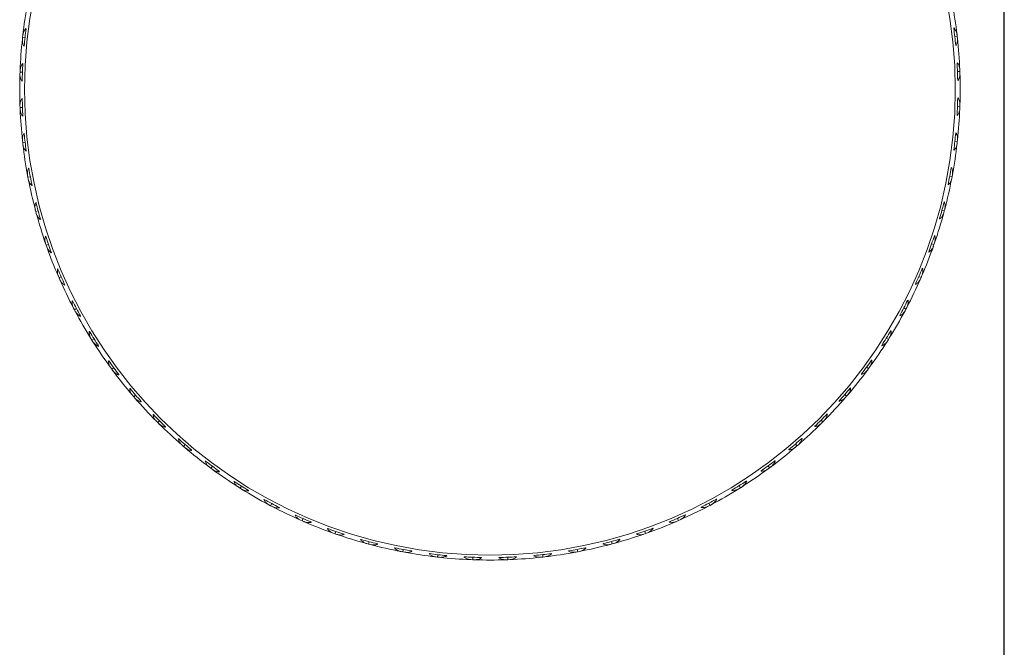
# Model space of a CAD drawing. Units: inches. Extents: x -285 to -5, y -1 to 205.
# Drawn here: x -67 to -63, y 104 to 106 of the extents above; entities that cross this region are included whole.
import ezdxf

# ---------------------------------------------------------------- set-up
doc = ezdxf.new("R2010")
doc.units = ezdxf.units.IN
doc.header["$LTSCALE"] = 4
doc.header["$MEASUREMENT"] = 0
doc.layers.add('FITTING', color=7, linetype='Continuous', lineweight=13)
doc.layers.add('FITTING2', color=7, linetype='Continuous', lineweight=30)

msp = doc.modelspace()

# ---------------------------------------------------------------- linework, layer by layer
at = {"layer": 'FITTING'}
for p, q in [((-63.4772, 106.2479), (-63.4764, 106.2494)), ((-67.2789, 106.2117), (-67.2797, 106.2042)), ((-67.278, 106.2192), (-67.2789, 106.2117)), ((-67.269, 106.2106), (-67.2789, 106.2117)), ((-67.278, 106.2197), (-67.278, 106.2192)), ((-67.2656, 106.2465), (-67.2648, 106.245)), ((-63.473, 106.2134), (-63.463, 106.2146)), ((-63.4639, 106.222), (-63.464, 106.2225)), ((-63.463, 106.2146), (-63.4639, 106.222)), ((-63.4622, 106.2071), (-63.463, 106.2146)), ((-67.2797, 106.2042), (-67.2798, 106.2038)), ((-67.2725, 106.1761), (-67.2736, 106.1748)), ((-63.4682, 106.1777), (-63.4694, 106.179)), ((-63.4622, 106.2066), (-63.4622, 106.2071)), ((-67.2789, 106.1043), (-67.2779, 106.1028)), ((-63.4638, 106.1057), (-63.4629, 106.1071)), ((-67.2895, 106.0685), (-67.2898, 106.061)), ((-67.2898, 106.061), (-67.2898, 106.0605)), ((-67.2892, 106.076), (-67.2895, 106.0685)), ((-67.2795, 106.0682), (-67.2895, 106.0685)), ((-67.2892, 106.0765), (-67.2892, 106.076)), ((-63.4622, 106.071), (-63.4522, 106.0714)), ((-63.4525, 106.0789), (-63.4525, 106.0794)), ((-63.4522, 106.0714), (-63.4525, 106.0789)), ((-63.4519, 106.0639), (-63.4522, 106.0714)), ((-63.4519, 106.0634), (-63.4519, 106.0639)), ((-67.2805, 106.0335), (-67.2815, 106.0321)), ((-63.4602, 106.035), (-63.4612, 106.0364)), ((-67.2897, 105.9325), (-67.2897, 105.9329)), ((-67.2894, 105.9249), (-67.2897, 105.9325)), ((-67.2804, 105.96), (-67.2815, 105.9614)), ((-63.4621, 105.9282), (-63.4521, 105.9278)), ((-63.4601, 105.9642), (-63.4611, 105.9629)), ((-63.4521, 105.9278), (-63.4524, 105.9203)), ((-63.4518, 105.9353), (-63.4521, 105.9278)), ((-63.4518, 105.9358), (-63.4518, 105.9353)), ((-67.2794, 105.9253), (-67.2894, 105.9249)), ((-67.2891, 105.9174), (-67.2894, 105.9249)), ((-67.2891, 105.9169), (-67.2891, 105.9174)), ((-67.2787, 105.8892), (-67.2778, 105.8907)), ((-63.4637, 105.8935), (-63.4627, 105.8921)), ((-63.4524, 105.9203), (-63.4524, 105.9198)), ((-67.2722, 105.8174), (-67.2734, 105.8187)), ((-63.468, 105.8215), (-63.4691, 105.8202)), ((-67.2794, 105.7892), (-67.2795, 105.7897)), ((-67.2786, 105.7818), (-67.2794, 105.7892)), ((-67.2686, 105.7829), (-67.2786, 105.7818)), ((-67.2777, 105.7743), (-67.2786, 105.7818)), ((-67.2777, 105.7738), (-67.2777, 105.7743)), ((-63.4727, 105.7857), (-63.4627, 105.7846)), ((-63.4627, 105.7846), (-63.4636, 105.7772)), ((-63.4636, 105.7772), (-63.4636, 105.7767)), ((-63.4619, 105.7921), (-63.4627, 105.7846)), ((-63.4619, 105.7926), (-63.4619, 105.7921)), ((-67.2652, 105.747), (-67.2644, 105.7485)), ((-63.4768, 105.7513), (-63.476, 105.7498)), ((-67.2585, 105.6472), (-67.2585, 105.6477)), ((-67.2571, 105.6398), (-67.2585, 105.6472)), ((-67.2534, 105.6758), (-67.2546, 105.677)), ((-63.4865, 105.6798), (-63.4877, 105.6786)), ((-63.4826, 105.65), (-63.484, 105.6426)), ((-63.4826, 105.6505), (-63.4826, 105.65)), ((-67.2472, 105.6417), (-67.2571, 105.6398)), ((-67.2557, 105.6324), (-67.2571, 105.6398)), ((-67.2556, 105.632), (-67.2557, 105.6324)), ((-67.2412, 105.6061), (-67.2405, 105.6077)), ((-63.5006, 105.6105), (-63.4999, 105.6089)), ((-63.4938, 105.6445), (-63.484, 105.6426)), ((-63.4854, 105.6353), (-63.4855, 105.6348)), ((-63.484, 105.6426), (-63.4854, 105.6353)), ((-67.2241, 105.536), (-67.2254, 105.5371)), ((-63.5156, 105.5399), (-63.5169, 105.5388)), ((-67.227, 105.5071), (-67.2271, 105.5076)), ((-67.225, 105.4999), (-67.227, 105.5071)), ((-67.2154, 105.5024), (-67.225, 105.4999)), ((-67.2231, 105.4926), (-67.225, 105.4999)), ((-67.2229, 105.4921), (-67.2231, 105.4926)), ((-63.5255, 105.5052), (-63.5159, 105.5026)), ((-63.5178, 105.4954), (-63.5179, 105.4949)), ((-63.5159, 105.5026), (-63.5178, 105.4954)), ((-63.5139, 105.5099), (-63.5159, 105.5026)), ((-63.5138, 105.5104), (-63.5139, 105.5099)), ((-67.2066, 105.4674), (-67.2061, 105.469)), ((-63.5348, 105.4718), (-63.5342, 105.4702)), ((-67.1843, 105.3988), (-67.1857, 105.3998)), ((-67.1851, 105.3698), (-67.1852, 105.3702)), ((-67.1826, 105.3627), (-67.1851, 105.3698)), ((-67.1732, 105.366), (-67.1826, 105.3627)), ((-63.5675, 105.3687), (-63.5581, 105.3654)), ((-63.5581, 105.3654), (-63.5606, 105.3583)), ((-63.5556, 105.3725), (-63.5581, 105.3654)), ((-63.555, 105.4025), (-63.5564, 105.4015)), ((-63.5555, 105.373), (-63.5556, 105.3725)), ((-67.1801, 105.3556), (-67.1826, 105.3627)), ((-67.1799, 105.3551), (-67.1801, 105.3556)), ((-67.1618, 105.3317), (-67.1614, 105.3334)), ((-63.5792, 105.3361), (-63.5788, 105.3344)), ((-63.5606, 105.3583), (-63.5607, 105.3578)), ((-67.1345, 105.265), (-67.1359, 105.2659)), ((-63.6046, 105.2685), (-63.606, 105.2676)), ((-67.133, 105.236), (-67.1332, 105.2364)), ((-67.13, 105.2291), (-67.133, 105.236)), ((-67.1209, 105.2331), (-67.13, 105.2291)), ((-67.127, 105.2222), (-67.13, 105.2291)), ((-67.1268, 105.2217), (-67.127, 105.2222)), ((-63.6337, 105.204), (-63.6334, 105.2023)), ((-63.6196, 105.2357), (-63.6104, 105.2317)), ((-63.6134, 105.2248), (-63.6136, 105.2244)), ((-63.6104, 105.2317), (-63.6134, 105.2248)), ((-63.6074, 105.2386), (-63.6104, 105.2317)), ((-63.6073, 105.239), (-63.6074, 105.2386)), ((-67.107, 105.1997), (-67.1067, 105.2014)), ((-67.0748, 105.1352), (-67.0763, 105.136)), ((-63.664, 105.1386), (-63.6656, 105.1378)), ((-67.0711, 105.1064), (-67.0714, 105.1068)), ((-67.0676, 105.0997), (-67.0711, 105.1064)), ((-67.0588, 105.1044), (-67.0676, 105.0997)), ((-67.0641, 105.0931), (-67.0676, 105.0997)), ((-67.0639, 105.0927), (-67.0641, 105.0931)), ((-63.6815, 105.107), (-63.6726, 105.1023)), ((-63.6762, 105.0956), (-63.6764, 105.0952)), ((-63.6726, 105.1023), (-63.6762, 105.0956)), ((-63.6691, 105.1089), (-63.6726, 105.1023)), ((-63.6689, 105.1094), (-63.6691, 105.1089)), ((-67.0425, 105.0722), (-67.0423, 105.0739)), ((-63.6979, 105.0764), (-63.6977, 105.0747)), ((-67.0055, 105.0103), (-67.0071, 105.011)), ((-63.7331, 105.0134), (-63.7346, 105.0127)), ((-66.9997, 104.9818), (-67, 104.9822)), ((-66.9958, 104.9755), (-66.9997, 104.9818)), ((-66.9873, 104.9808), (-66.9958, 104.9755)), ((-66.9917, 104.9691), (-66.9958, 104.9755)), ((-66.9915, 104.9687), (-66.9917, 104.9691)), ((-63.7528, 104.9832), (-63.7443, 104.9779)), ((-63.7483, 104.9715), (-63.7486, 104.9711)), ((-63.7443, 104.9779), (-63.7483, 104.9715)), ((-63.7404, 104.9843), (-63.7443, 104.9779)), ((-63.7401, 104.9847), (-63.7404, 104.9843)), ((-66.9686, 104.9499), (-66.9686, 104.9516)), ((-63.7715, 104.954), (-63.7714, 104.9523)), ((-66.9271, 104.8909), (-66.9287, 104.8915)), ((-63.8112, 104.8938), (-63.8129, 104.8932)), ((-66.9192, 104.8629), (-66.9195, 104.8633)), ((-66.9148, 104.8569), (-66.9192, 104.8629)), ((-66.9067, 104.8628), (-66.9148, 104.8569)), ((-66.9103, 104.8508), (-66.9148, 104.8569)), ((-66.91, 104.8505), (-66.9103, 104.8508)), ((-63.8332, 104.8651), (-63.8251, 104.8592)), ((-63.8296, 104.8532), (-63.8299, 104.8528)), ((-63.8251, 104.8592), (-63.8296, 104.8532)), ((-63.8207, 104.8653), (-63.8251, 104.8592)), ((-63.8204, 104.8656), (-63.8207, 104.8653)), ((-66.8858, 104.8334), (-66.8859, 104.8351)), ((-63.854, 104.8374), (-63.8541, 104.8357)), ((-66.84, 104.7777), (-66.8417, 104.7781)), ((-63.8981, 104.7803), (-63.8998, 104.7799)), ((-66.8301, 104.7504), (-66.8304, 104.7508)), ((-66.8252, 104.7447), (-66.8301, 104.7504)), ((-66.8176, 104.7512), (-66.8252, 104.7447)), ((-66.8203, 104.739), (-66.8252, 104.7447)), ((-66.8199, 104.7386), (-66.8203, 104.739)), ((-66.7945, 104.7234), (-66.7947, 104.7252)), ((-63.945, 104.7273), (-63.9452, 104.7256)), ((-63.9222, 104.7534), (-63.9146, 104.7469)), ((-63.9195, 104.7412), (-63.9198, 104.7408)), ((-63.9146, 104.7469), (-63.9195, 104.7412)), ((-63.9097, 104.7526), (-63.9146, 104.7469)), ((-63.9094, 104.753), (-63.9097, 104.7526)), ((-66.7447, 104.6713), (-66.7464, 104.6716)), ((-66.7327, 104.6448), (-66.7331, 104.6452)), ((-66.7274, 104.6395), (-66.7327, 104.6448)), ((-66.7204, 104.6466), (-66.7274, 104.6395)), ((-64.0192, 104.6486), (-64.0122, 104.6415)), ((-64.0121, 104.6415), (-64.0175, 104.6362)), ((-64.0068, 104.6469), (-64.0121, 104.6415)), ((-64.0065, 104.6472), (-64.0068, 104.6469)), ((-63.9932, 104.6737), (-63.9949, 104.6734)), ((-66.7221, 104.6342), (-66.7274, 104.6395)), ((-66.7218, 104.6339), (-66.7221, 104.6342)), ((-66.6953, 104.6206), (-66.6956, 104.6223)), ((-64.044, 104.6243), (-64.0443, 104.6226)), ((-64.0175, 104.6362), (-64.0178, 104.6359)), ((-66.6417, 104.5724), (-66.6434, 104.5725)), ((-64.0961, 104.5744), (-64.0978, 104.5743)), ((-66.6278, 104.5468), (-66.6282, 104.5472)), ((-66.6221, 104.5419), (-66.6278, 104.5468)), ((-66.6156, 104.5495), (-66.6221, 104.5419)), ((-66.6164, 104.537), (-66.6221, 104.5419)), ((-66.616, 104.5367), (-66.6164, 104.537)), ((-66.5887, 104.5255), (-66.5891, 104.5272)), ((-64.1503, 104.529), (-64.1508, 104.5273)), ((-64.1239, 104.5514), (-64.1173, 104.5438)), ((-64.123, 104.5389), (-64.1234, 104.5386)), ((-64.1173, 104.5438), (-64.123, 104.5389)), ((-64.1116, 104.5487), (-64.1173, 104.5438)), ((-64.1113, 104.549), (-64.1116, 104.5487)), ((-66.5316, 104.4814), (-66.5333, 104.4814)), ((-64.206, 104.4832), (-64.2078, 104.4831)), ((-66.5158, 104.457), (-66.5162, 104.4573)), ((-66.5098, 104.4525), (-66.5158, 104.457)), ((-66.5039, 104.4605), (-66.5098, 104.4525)), ((-66.5037, 104.448), (-66.5098, 104.4525)), ((-66.5033, 104.4478), (-66.5037, 104.448)), ((-66.4752, 104.4386), (-66.4758, 104.4402)), ((-64.2635, 104.4419), (-64.2641, 104.4402)), ((-64.2356, 104.4497), (-64.236, 104.4495)), ((-64.2295, 104.4542), (-64.2356, 104.4497)), ((-64.2355, 104.4622), (-64.2295, 104.4542)), ((-64.2235, 104.4587), (-64.2295, 104.4542)), ((-64.2231, 104.459), (-64.2235, 104.4587)), ((-64.3225, 104.4004), (-64.3242, 104.4004)), ((-66.415, 104.3989), (-66.4167, 104.3988)), ((-66.3975, 104.3757), (-66.3979, 104.376)), ((-66.3911, 104.3717), (-66.3975, 104.3757)), ((-66.3858, 104.3802), (-66.3911, 104.3717)), ((-66.3847, 104.3677), (-66.3911, 104.3717)), ((-66.3843, 104.3675), (-66.3847, 104.3677)), ((-66.3556, 104.3604), (-66.3562, 104.362)), ((-64.3829, 104.3635), (-64.3836, 104.3619)), ((-64.3545, 104.3692), (-64.3549, 104.369)), ((-64.3481, 104.3732), (-64.3545, 104.3692)), ((-64.3534, 104.3817), (-64.3481, 104.3732)), ((-64.3417, 104.3772), (-64.3481, 104.3732)), ((-64.3413, 104.3775), (-64.3417, 104.3772)), ((-66.2926, 104.3253), (-66.2943, 104.3251)), ((-64.4448, 104.3265), (-64.4466, 104.3267)), ((-66.2733, 104.3035), (-66.2738, 104.3037)), ((-66.2667, 104.3), (-66.2733, 104.3035)), ((-66.262, 104.3088), (-66.2667, 104.3)), ((-66.26, 104.2965), (-66.2667, 104.3)), ((-66.2596, 104.2963), (-66.26, 104.2965)), ((-66.2304, 104.2914), (-66.2312, 104.2929)), ((-64.5079, 104.2942), (-64.5086, 104.2927)), ((-64.479, 104.2978), (-64.4795, 104.2976)), ((-64.4724, 104.3013), (-64.479, 104.2978)), ((-64.4771, 104.3102), (-64.4724, 104.3013)), ((-64.4657, 104.3049), (-64.4724, 104.3013)), ((-64.4653, 104.3051), (-64.4657, 104.3049)), ((-66.165, 104.2611), (-66.1667, 104.2608)), ((-66.1442, 104.2408), (-66.1446, 104.241)), ((-66.1373, 104.2378), (-66.1442, 104.2408)), ((-66.1333, 104.247), (-66.1373, 104.2378)), ((-64.6017, 104.2389), (-64.6086, 104.236)), ((-64.6057, 104.2481), (-64.6017, 104.239)), ((-64.5948, 104.242), (-64.6017, 104.2389)), ((-64.5944, 104.2422), (-64.5948, 104.242)), ((-64.5724, 104.262), (-64.5741, 104.2623)), ((-66.1304, 104.2348), (-66.1373, 104.2378)), ((-66.1299, 104.2346), (-66.1304, 104.2348)), ((-66.1005, 104.2319), (-66.1014, 104.2334)), ((-66.0329, 104.2066), (-66.0346, 104.2061)), ((-64.7043, 104.2071), (-64.706, 104.2076)), ((-64.6376, 104.2345), (-64.6385, 104.233)), ((-64.6086, 104.236), (-64.609, 104.2358)), ((-66.0107, 104.1879), (-66.0111, 104.1881)), ((-66.0036, 104.1854), (-66.0107, 104.1879)), ((-66.0003, 104.1949), (-66.0036, 104.1854)), ((-65.9965, 104.183), (-66.0036, 104.1854)), ((-65.996, 104.1828), (-65.9965, 104.183)), ((-65.9664, 104.1824), (-65.9674, 104.1838)), ((-65.8972, 104.1621), (-65.8988, 104.1616)), ((-64.8401, 104.1623), (-64.8417, 104.1629)), ((-64.7715, 104.1846), (-64.7725, 104.1832)), ((-64.7424, 104.1839), (-64.7429, 104.1838)), ((-64.7353, 104.1864), (-64.7424, 104.1839)), ((-64.7386, 104.1958), (-64.7353, 104.1864)), ((-64.7282, 104.1889), (-64.7353, 104.1864)), ((-64.7278, 104.1891), (-64.7282, 104.1889)), ((-65.8736, 104.1452), (-65.8741, 104.1453)), ((-65.8664, 104.1432), (-65.8736, 104.1452)), ((-65.8638, 104.1529), (-65.8664, 104.1432)), ((-65.8591, 104.1413), (-65.8664, 104.1432)), ((-65.8586, 104.1412), (-65.8591, 104.1413)), ((-65.8291, 104.1429), (-65.8302, 104.1442)), ((-65.7585, 104.1279), (-65.7601, 104.1272)), ((-65.7245, 104.1212), (-65.7263, 104.1114)), ((-65.0143, 104.1217), (-65.0124, 104.1119)), ((-64.9787, 104.1278), (-64.9803, 104.1285)), ((-64.9087, 104.1449), (-64.9098, 104.1436)), ((-64.8797, 104.142), (-64.8802, 104.1419)), ((-64.8725, 104.144), (-64.8797, 104.142)), ((-64.8751, 104.1536), (-64.8725, 104.144)), ((-64.8652, 104.1459), (-64.8725, 104.144)), ((-64.8648, 104.1461), (-64.8652, 104.1459)), ((-65.7337, 104.1128), (-65.7342, 104.1129)), ((-65.7263, 104.1114), (-65.7337, 104.1128)), ((-65.719, 104.11), (-65.7263, 104.1114)), ((-65.7185, 104.1099), (-65.719, 104.11)), ((-65.6891, 104.1139), (-65.6904, 104.1151)), ((-65.6177, 104.1042), (-65.6192, 104.1034)), ((-65.5918, 104.0909), (-65.5923, 104.091)), ((-65.5844, 104.0901), (-65.5918, 104.0909)), ((-65.5832, 104.1), (-65.5844, 104.0901)), ((-65.5769, 104.0893), (-65.5844, 104.0901)), ((-65.5764, 104.0892), (-65.5769, 104.0893)), ((-65.5474, 104.0953), (-65.5487, 104.0965)), ((-65.4754, 104.091), (-65.4769, 104.0901)), ((-65.4487, 104.0798), (-65.4492, 104.0798)), ((-65.4487, 104.0798), (-65.4492, 104.0798)), ((-65.4412, 104.0795), (-65.4487, 104.0798)), ((-65.4412, 104.0795), (-65.4487, 104.0798)), ((-65.4408, 104.0895), (-65.4412, 104.0795)), ((-65.4408, 104.0895), (-65.4412, 104.0795)), ((-65.4337, 104.0792), (-65.4412, 104.0795)), ((-65.4337, 104.0792), (-65.4412, 104.0795)), ((-65.4332, 104.0792), (-65.4337, 104.0792)), ((-65.4332, 104.0792), (-65.4337, 104.0792)), ((-65.4048, 104.0875), (-65.4061, 104.0885)), ((-65.3326, 104.0886), (-65.334, 104.0875)), ((-65.3051, 104.0793), (-65.3056, 104.0793)), ((-65.3051, 104.0793), (-65.3056, 104.0793)), ((-65.2976, 104.0796), (-65.3051, 104.0793)), ((-65.2976, 104.0796), (-65.3051, 104.0793)), ((-65.298, 104.0896), (-65.2976, 104.0796)), ((-65.298, 104.0896), (-65.2976, 104.0796)), ((-65.2901, 104.0799), (-65.2976, 104.0796)), ((-65.2901, 104.0799), (-65.2976, 104.0796)), ((-65.2896, 104.0799), (-65.2901, 104.0799)), ((-65.2896, 104.0799), (-65.2901, 104.0799)), ((-65.2619, 104.0903), (-65.2633, 104.0912)), ((-65.19, 104.0967), (-65.1913, 104.0956)), ((-65.1619, 104.0896), (-65.1624, 104.0895)), ((-65.1544, 104.0904), (-65.1619, 104.0896)), ((-65.1555, 104.1003), (-65.1544, 104.0904)), ((-65.1469, 104.0913), (-65.1544, 104.0904)), ((-65.1465, 104.0913), (-65.1469, 104.0913)), ((-65.1196, 104.1037), (-65.1211, 104.1046)), ((-65.0484, 104.1156), (-65.0496, 104.1143)), ((-65.0198, 104.1105), (-65.0203, 104.1104)), ((-65.0124, 104.1119), (-65.0198, 104.1105)), ((-65.0051, 104.1133), (-65.0124, 104.1119)), ((-65.0046, 104.1134), (-65.0051, 104.1133))]:
    msp.add_line(p, q, dxfattribs=at)
msp.add_circle((-65.3708, 105.9982), 1.9, dxfattribs=at)
for radius, start, end in [(1.92, 169.5529, 173.3901), (1.92, 6.6957, 10.5329), (1.91, 172.574, 174.6547), (1.91, 5.4311, 7.5118), (1.92, 173.8386, 177.6758), (1.92, 2.41, 6.2472), (1.91, 176.8597, 178.9404), (1.91, 1.1454, 3.2261), (1.92, 178.1243, 181.9615), (1.92, 358.1243, 1.9615), (1.91, 181.1454, 183.2261), (1.91, 356.8597, 358.9404), (1.92, 182.41, 186.2472), (1.92, 353.8386, 357.6758), (1.91, 185.4311, 187.5118), (1.91, 352.574, 354.6547), (1.92, 186.6957, 190.5329), (1.92, 349.5529, 353.3901), (1.91, 189.7168, 191.7976), (1.91, 348.2883, 350.369), (1.92, 190.9814, 194.8187), (1.92, 345.2672, 349.1044), (1.91, 194.0025, 196.0833), (1.91, 344.0025, 346.0833), (1.92, 195.2672, 199.1044), (1.92, 340.9814, 344.8187), (1.91, 198.2883, 200.369), (1.91, 339.7168, 341.7976), (1.92, 199.5529, 203.3901), (1.92, 336.6957, 340.5329), (1.91, 202.574, 204.6547), (1.91, 335.4311, 337.5118), (1.92, 203.8386, 207.6758), (1.92, 332.41, 336.2472), (1.91, 206.8597, 208.9404), (1.91, 331.1454, 333.2261), (1.92, 208.1243, 211.9615), (1.92, 328.1243, 331.9615), (1.91, 211.1454, 213.2261), (1.91, 326.8597, 328.9404), (1.92, 212.41, 216.2472), (1.92, 323.8386, 327.6758), (1.91, 215.4311, 217.5118), (1.91, 322.574, 324.6547), (1.92, 216.6957, 220.5329), (1.92, 319.5529, 323.3901), (1.91, 219.7168, 221.7976), (1.91, 318.2883, 320.369), (1.92, 220.9814, 224.8187), (1.92, 315.2672, 319.1044), (1.91, 224.0025, 226.0833), (1.91, 314.0025, 316.0833), (1.92, 225.2672, 229.1044), (1.92, 310.9814, 314.8187), (1.91, 228.2883, 230.369), (1.91, 309.7168, 311.7976), (1.92, 229.5529, 233.3901), (1.92, 306.6957, 310.5329), (1.91, 232.574, 234.6547), (1.91, 305.4311, 307.5118), (1.92, 233.8386, 237.6758), (1.92, 302.41, 306.2472), (1.91, 301.1454, 303.2261), (1.91, 236.8597, 238.9404), (1.92, 238.1243, 241.9615), (1.92, 298.1243, 301.9615), (1.91, 241.1454, 243.2261), (1.91, 296.8597, 298.9404), (1.92, 242.41, 246.2472), (1.92, 293.8386, 297.6758), (1.91, 245.4311, 247.5118), (1.91, 292.574, 294.6547), (1.92, 246.6957, 250.5329), (1.91, 249.7168, 251.7976), (1.91, 288.2883, 290.369), (1.92, 289.5529, 293.3901), (1.92, 250.9814, 254.8187), (1.91, 254.0025, 256.0833), (1.91, 284.0025, 286.0833), (1.92, 285.2672, 289.1044), (1.92, 255.2672, 259.1044), (1.91, 258.2883, 260.369), (1.91, 279.7168, 281.7976), (1.92, 280.9814, 284.8187), (1.92, 259.5529, 263.3901), (1.91, 262.574, 264.6547), (1.92, 263.8386, 267.6758), (1.92, 263.8386, 267.6758), (1.91, 266.8597, 268.9404), (1.92, 268.1243, 271.9615), (1.92, 268.1243, 271.9615), (1.91, 271.1454, 273.2261), (1.92, 272.41, 276.2472), (1.92, 272.41, 276.2472), (1.91, 275.4311, 277.5118), (1.92, 276.6957, 280.5329)]:
    msp.add_arc((-65.3708, 105.9982), radius, start, end, dxfattribs=at)
for points, knots in [([(-63.4764, 106.2494), (-63.4751, 106.2479), (-63.4711, 106.2431), (-63.4674, 106.236), (-63.4649, 106.2285), (-63.4643, 106.2245), (-63.464, 106.2225)], [0, 0, 0, 0, 0.190429, 0.588207, 0.793301, 1, 1, 1, 1]), ([(-67.278, 106.2197), (-67.277, 106.2244), (-67.2756, 106.2314), (-67.2712, 106.2393), (-67.2682, 106.2436), (-67.2663, 106.2457), (-67.2656, 106.2465)], [0, 0, 0, 0, 0.49034, 0.734561, 0.893709, 1, 1, 1, 1]), ([(-67.2736, 106.1748), (-67.2746, 106.1766), (-67.2774, 106.1821), (-67.2794, 106.1898), (-67.2801, 106.1978), (-67.2799, 106.2018), (-67.2798, 106.2038)], [0, 0, 0, 0, 0.190429, 0.588207, 0.793301, 1, 1, 1, 1]), ([(-63.4622, 106.2066), (-63.4621, 106.2018), (-63.4619, 106.1946), (-63.4644, 106.186), (-63.4664, 106.1811), (-63.4677, 106.1786), (-63.4682, 106.1777)], [0, 0, 0, 0, 0.49034, 0.734561, 0.893709, 1, 1, 1, 1]), ([(-67.2892, 106.0765), (-67.2886, 106.0813), (-67.2877, 106.0884), (-67.2839, 106.0966), (-67.2812, 106.1011), (-67.2795, 106.1034), (-67.2789, 106.1043)], [0, 0, 0, 0, 0.49034, 0.734561, 0.893709, 1, 1, 1, 1]), ([(-63.4629, 106.1071), (-63.4617, 106.1055), (-63.4581, 106.1005), (-63.455, 106.0931), (-63.4531, 106.0854), (-63.4527, 106.0814), (-63.4525, 106.0794)], [0, 0, 0, 0, 0.1904292, 0.5882069, 0.7933012, 1, 1, 1, 1]), ([(-67.2815, 106.0321), (-67.2826, 106.0338), (-67.2858, 106.0391), (-67.2884, 106.0467), (-67.2897, 106.0545), (-67.2898, 106.0585), (-67.2898, 106.0605)], [0, 0, 0, 0, 0.190429, 0.588207, 0.793301, 1, 1, 1, 1]), ([(-63.4519, 106.0634), (-63.4522, 106.0586), (-63.4526, 106.0514), (-63.4557, 106.043), (-63.458, 106.0383), (-63.4595, 106.0359), (-63.4602, 106.035)], [0, 0, 0, 0, 0.4903401, 0.7345605, 0.8937088, 1, 1, 1, 1]), ([(-67.2815, 105.9614), (-67.2825, 105.9597), (-67.2858, 105.9544), (-67.2883, 105.9468), (-67.2896, 105.939), (-67.2897, 105.935), (-67.2897, 105.9329)], [0, 0, 0, 0, 0.190429, 0.588207, 0.793301, 1, 1, 1, 1]), ([(-63.4518, 105.9358), (-63.4521, 105.9406), (-63.4525, 105.9478), (-63.4556, 105.9562), (-63.458, 105.9609), (-63.4595, 105.9633), (-63.4601, 105.9642)], [0, 0, 0, 0, 0.4903401, 0.7345605, 0.8937088, 1, 1, 1, 1]), ([(-67.2891, 105.9169), (-67.2885, 105.9122), (-67.2875, 105.9051), (-67.2838, 105.8969), (-67.2811, 105.8924), (-67.2794, 105.8901), (-67.2787, 105.8892)], [0, 0, 0, 0, 0.49034, 0.734561, 0.893709, 1, 1, 1, 1]), ([(-63.4627, 105.8921), (-63.4616, 105.8937), (-63.4579, 105.8987), (-63.4548, 105.9061), (-63.4529, 105.9138), (-63.4526, 105.9178), (-63.4524, 105.9198)], [0, 0, 0, 0, 0.190429, 0.588207, 0.793301, 1, 1, 1, 1]), ([(-67.2734, 105.8187), (-67.2743, 105.8169), (-67.2771, 105.8114), (-67.2791, 105.8037), (-67.2798, 105.7957), (-67.2796, 105.7917), (-67.2795, 105.7897)], [0, 0, 0, 0, 0.190429, 0.588207, 0.793301, 1, 1, 1, 1]), ([(-63.4619, 105.7926), (-63.4618, 105.7974), (-63.4616, 105.8046), (-63.4641, 105.8132), (-63.4661, 105.8181), (-63.4674, 105.8206), (-63.468, 105.8215)], [0, 0, 0, 0, 0.49034, 0.734561, 0.893709, 1, 1, 1, 1]), ([(-67.2777, 105.7738), (-67.2767, 105.7691), (-67.2752, 105.7621), (-67.2708, 105.7542), (-67.2678, 105.7499), (-67.266, 105.7478), (-67.2652, 105.747)], [0, 0, 0, 0, 0.4903401, 0.7345605, 0.8937088, 1, 1, 1, 1]), ([(-63.476, 105.7498), (-63.4747, 105.7513), (-63.4707, 105.756), (-63.4671, 105.7632), (-63.4646, 105.7707), (-63.464, 105.7747), (-63.4636, 105.7767)], [0, 0, 0, 0, 0.1904292, 0.5882069, 0.7933012, 1, 1, 1, 1]), ([(-67.2546, 105.677), (-67.2554, 105.6752), (-67.2578, 105.6695), (-67.2592, 105.6616), (-67.2594, 105.6536), (-67.2588, 105.6497), (-67.2585, 105.6477)], [0, 0, 0, 0, 0.190429, 0.588207, 0.793301, 1, 1, 1, 1]), ([(-63.4826, 105.6505), (-63.4821, 105.6553), (-63.4814, 105.6624), (-63.4833, 105.6713), (-63.4849, 105.6763), (-63.486, 105.6788), (-63.4865, 105.6798)], [0, 0, 0, 0, 0.49034, 0.734561, 0.893709, 1, 1, 1, 1]), ([(-67.2556, 105.632), (-67.2542, 105.6273), (-67.2522, 105.6204), (-67.2473, 105.6129), (-67.244, 105.6088), (-67.242, 105.6069), (-67.2412, 105.6061)], [0, 0, 0, 0, 0.49034, 0.734561, 0.893709, 1, 1, 1, 1]), ([(-63.4999, 105.6089), (-63.4985, 105.6103), (-63.4941, 105.6147), (-63.49, 105.6216), (-63.4869, 105.6289), (-63.486, 105.6328), (-63.4855, 105.6348)], [0, 0, 0, 0, 0.1904292, 0.5882069, 0.7933012, 1, 1, 1, 1]), ([(-67.2254, 105.5371), (-67.226, 105.5352), (-67.228, 105.5294), (-67.2288, 105.5214), (-67.2284, 105.5135), (-67.2275, 105.5095), (-67.2271, 105.5076)], [0, 0, 0, 0, 0.1904292, 0.5882069, 0.7933012, 1, 1, 1, 1]), ([(-63.5138, 105.5104), (-63.513, 105.5151), (-63.5118, 105.5222), (-63.513, 105.5311), (-63.5142, 105.5362), (-63.5152, 105.5389), (-63.5156, 105.5399)], [0, 0, 0, 0, 0.4903401, 0.7345605, 0.8937088, 1, 1, 1, 1]), ([(-67.2229, 105.4921), (-67.2213, 105.4876), (-67.2188, 105.4809), (-67.2133, 105.4737), (-67.2096, 105.4699), (-67.2075, 105.4681), (-67.2066, 105.4674)], [0, 0, 0, 0, 0.49034, 0.734561, 0.893709, 1, 1, 1, 1]), ([(-63.5342, 105.4702), (-63.5327, 105.4715), (-63.528, 105.4756), (-63.5234, 105.4821), (-63.5198, 105.4892), (-63.5186, 105.493), (-63.5179, 105.4949)], [0, 0, 0, 0, 0.190429, 0.588207, 0.793301, 1, 1, 1, 1]), ([(-67.1857, 105.3998), (-67.1862, 105.3979), (-67.1878, 105.3919), (-67.188, 105.3839), (-67.1869, 105.376), (-67.1858, 105.3722), (-67.1852, 105.3702)], [0, 0, 0, 0, 0.190429, 0.588207, 0.793301, 1, 1, 1, 1]), ([(-63.5555, 105.373), (-63.5543, 105.3776), (-63.5526, 105.3846), (-63.5531, 105.3936), (-63.5539, 105.3988), (-63.5547, 105.4015), (-63.555, 105.4025)], [0, 0, 0, 0, 0.49034, 0.734561, 0.893709, 1, 1, 1, 1]), ([(-67.1799, 105.3551), (-67.1779, 105.3508), (-67.1749, 105.3442), (-67.1689, 105.3375), (-67.165, 105.334), (-67.1627, 105.3324), (-67.1618, 105.3317)], [0, 0, 0, 0, 0.49034, 0.734561, 0.893709, 1, 1, 1, 1]), ([(-63.5788, 105.3344), (-63.5772, 105.3356), (-63.5722, 105.3393), (-63.5671, 105.3454), (-63.563, 105.3523), (-63.5615, 105.356), (-63.5607, 105.3578)], [0, 0, 0, 0, 0.1904292, 0.5882069, 0.7933012, 1, 1, 1, 1]), ([(-67.1359, 105.2659), (-67.1363, 105.2639), (-67.1374, 105.2578), (-67.137, 105.2498), (-67.1354, 105.242), (-67.1339, 105.2383), (-67.1332, 105.2364)], [0, 0, 0, 0, 0.190429, 0.588207, 0.793301, 1, 1, 1, 1]), ([(-63.6073, 105.239), (-63.6058, 105.2436), (-63.6035, 105.2504), (-63.6033, 105.2594), (-63.6038, 105.2647), (-63.6044, 105.2674), (-63.6046, 105.2685)], [0, 0, 0, 0, 0.4903401, 0.7345605, 0.8937088, 1, 1, 1, 1]), ([(-67.1268, 105.2217), (-67.1245, 105.2175), (-67.121, 105.2113), (-67.1145, 105.205), (-67.1104, 105.2018), (-67.108, 105.2003), (-67.107, 105.1997)], [0, 0, 0, 0, 0.49034, 0.734561, 0.893709, 1, 1, 1, 1]), ([(-63.6334, 105.2023), (-63.6317, 105.2034), (-63.6265, 105.2067), (-63.6209, 105.2125), (-63.6163, 105.219), (-63.6145, 105.2226), (-63.6136, 105.2244)], [0, 0, 0, 0, 0.190429, 0.588207, 0.793301, 1, 1, 1, 1]), ([(-67.0763, 105.136), (-67.0765, 105.134), (-67.0771, 105.1279), (-67.0761, 105.1199), (-67.0739, 105.1123), (-67.0722, 105.1086), (-67.0714, 105.1068)], [0, 0, 0, 0, 0.1904292, 0.5882069, 0.7933012, 1, 1, 1, 1]), ([(-63.6689, 105.1094), (-63.6671, 105.1138), (-63.6643, 105.1204), (-63.6635, 105.1294), (-63.6636, 105.1347), (-63.6639, 105.1375), (-63.664, 105.1386)], [0, 0, 0, 0, 0.4903401, 0.7345605, 0.8937088, 1, 1, 1, 1]), ([(-67.0639, 105.0927), (-67.0613, 105.0887), (-67.0573, 105.0827), (-67.0504, 105.0769), (-67.046, 105.074), (-67.0435, 105.0727), (-67.0425, 105.0722)], [0, 0, 0, 0, 0.4903401, 0.7345605, 0.8937088, 1, 1, 1, 1]), ([(-63.6977, 105.0747), (-63.696, 105.0757), (-63.6905, 105.0786), (-63.6845, 105.0839), (-63.6795, 105.09), (-63.6774, 105.0935), (-63.6764, 105.0952)], [0, 0, 0, 0, 0.190429, 0.588207, 0.793301, 1, 1, 1, 1]), ([(-67.0071, 105.011), (-67.0071, 105.009), (-67.0073, 105.0028), (-67.0057, 104.9949), (-67.003, 104.9875), (-67.001, 104.984), (-67, 104.9822)], [0, 0, 0, 0, 0.190429, 0.588207, 0.793301, 1, 1, 1, 1]), ([(-63.7401, 104.9847), (-63.7379, 104.989), (-63.7347, 104.9954), (-63.7332, 105.0043), (-63.7329, 105.0095), (-63.733, 105.0123), (-63.7331, 105.0134)], [0, 0, 0, 0, 0.49034, 0.734561, 0.893709, 1, 1, 1, 1]), ([(-66.9915, 104.9687), (-66.9886, 104.9649), (-66.9842, 104.9592), (-66.9768, 104.954), (-66.9722, 104.9514), (-66.9697, 104.9503), (-66.9686, 104.9499)], [0, 0, 0, 0, 0.49034, 0.734561, 0.893709, 1, 1, 1, 1]), ([(-63.7714, 104.9523), (-63.7696, 104.9531), (-63.7639, 104.9556), (-63.7576, 104.9604), (-63.752, 104.9662), (-63.7498, 104.9695), (-63.7486, 104.9711)], [0, 0, 0, 0, 0.1904292, 0.5882069, 0.7933012, 1, 1, 1, 1]), ([(-66.9287, 104.8915), (-66.9286, 104.8895), (-66.9284, 104.8833), (-66.9262, 104.8756), (-66.9229, 104.8683), (-66.9206, 104.865), (-66.9195, 104.8633)], [0, 0, 0, 0, 0.1904292, 0.5882069, 0.7933012, 1, 1, 1, 1]), ([(-63.8204, 104.8656), (-63.8179, 104.8698), (-63.8142, 104.8759), (-63.812, 104.8847), (-63.8113, 104.8899), (-63.8113, 104.8927), (-63.8112, 104.8938)], [0, 0, 0, 0, 0.49034, 0.734561, 0.893709, 1, 1, 1, 1]), ([(-66.91, 104.8505), (-66.9068, 104.8469), (-66.902, 104.8415), (-66.8943, 104.8369), (-66.8895, 104.8347), (-66.8869, 104.8338), (-66.8858, 104.8334)], [0, 0, 0, 0, 0.49034, 0.734561, 0.893709, 1, 1, 1, 1]), ([(-63.8541, 104.8357), (-63.8522, 104.8363), (-63.8464, 104.8384), (-63.8396, 104.8428), (-63.8337, 104.8481), (-63.8312, 104.8512), (-63.8299, 104.8528)], [0, 0, 0, 0, 0.190429, 0.588207, 0.793301, 1, 1, 1, 1]), ([(-66.8417, 104.7781), (-66.8414, 104.7761), (-66.8407, 104.77), (-66.8379, 104.7625), (-66.8341, 104.7555), (-66.8316, 104.7524), (-66.8304, 104.7508)], [0, 0, 0, 0, 0.190429, 0.588207, 0.793301, 1, 1, 1, 1]), ([(-63.9094, 104.753), (-63.9066, 104.7569), (-63.9024, 104.7627), (-63.8996, 104.7713), (-63.8985, 104.7764), (-63.8982, 104.7792), (-63.8981, 104.7803)], [0, 0, 0, 0, 0.49034, 0.734561, 0.893709, 1, 1, 1, 1]), ([(-66.8199, 104.7386), (-66.8165, 104.7353), (-66.8113, 104.7303), (-66.8033, 104.7263), (-66.7983, 104.7244), (-66.7956, 104.7237), (-66.7945, 104.7234)], [0, 0, 0, 0, 0.49034, 0.734561, 0.893709, 1, 1, 1, 1]), ([(-63.9452, 104.7256), (-63.9432, 104.7261), (-63.9373, 104.7278), (-63.9302, 104.7316), (-63.9239, 104.7364), (-63.9212, 104.7394), (-63.9198, 104.7408)], [0, 0, 0, 0, 0.190429, 0.588207, 0.793301, 1, 1, 1, 1]), ([(-66.7464, 104.6716), (-66.746, 104.6697), (-66.7448, 104.6636), (-66.7415, 104.6563), (-66.7371, 104.6496), (-66.7344, 104.6467), (-66.7331, 104.6452)], [0, 0, 0, 0, 0.190429, 0.588207, 0.793301, 1, 1, 1, 1]), ([(-64.0065, 104.6472), (-64.0034, 104.6509), (-63.9989, 104.6564), (-63.9954, 104.6648), (-63.9939, 104.6698), (-63.9934, 104.6726), (-63.9932, 104.6737)], [0, 0, 0, 0, 0.4903401, 0.7345605, 0.8937088, 1, 1, 1, 1]), ([(-66.7218, 104.6339), (-66.7181, 104.6308), (-66.7125, 104.6262), (-66.7042, 104.6228), (-66.6992, 104.6213), (-66.6964, 104.6208), (-66.6953, 104.6206)], [0, 0, 0, 0, 0.49034, 0.734561, 0.893709, 1, 1, 1, 1]), ([(-64.0443, 104.6226), (-64.0423, 104.623), (-64.0362, 104.6242), (-64.0289, 104.6275), (-64.0223, 104.6318), (-64.0193, 104.6345), (-64.0178, 104.6359)], [0, 0, 0, 0, 0.190429, 0.588207, 0.793301, 1, 1, 1, 1]), ([(-66.6434, 104.5725), (-66.6429, 104.5706), (-66.6412, 104.5646), (-66.6374, 104.5576), (-66.6325, 104.5513), (-66.6296, 104.5485), (-66.6282, 104.5472)], [0, 0, 0, 0, 0.190429, 0.588207, 0.793301, 1, 1, 1, 1]), ([(-64.1113, 104.549), (-64.108, 104.5525), (-64.103, 104.5577), (-64.0989, 104.5657), (-64.0971, 104.5706), (-64.0964, 104.5734), (-64.0961, 104.5744)], [0, 0, 0, 0, 0.49034, 0.734561, 0.893709, 1, 1, 1, 1]), ([(-66.616, 104.5367), (-66.6121, 104.534), (-66.6063, 104.5298), (-66.5977, 104.527), (-66.5926, 104.5259), (-66.5898, 104.5256), (-66.5887, 104.5255)], [0, 0, 0, 0, 0.49034, 0.734561, 0.893709, 1, 1, 1, 1]), ([(-64.1508, 104.5273), (-64.1488, 104.5275), (-64.1426, 104.5283), (-64.1351, 104.531), (-64.1282, 104.5349), (-64.125, 104.5374), (-64.1234, 104.5386)], [0, 0, 0, 0, 0.1904292, 0.5882069, 0.7933012, 1, 1, 1, 1]), ([(-66.5333, 104.4814), (-66.5326, 104.4795), (-66.5305, 104.4737), (-66.5262, 104.467), (-66.5209, 104.4611), (-66.5178, 104.4585), (-66.5162, 104.4573)], [0, 0, 0, 0, 0.190429, 0.588207, 0.793301, 1, 1, 1, 1]), ([(-64.2231, 104.459), (-64.2195, 104.4622), (-64.2142, 104.467), (-64.2095, 104.4747), (-64.2073, 104.4794), (-64.2064, 104.4821), (-64.206, 104.4832)], [0, 0, 0, 0, 0.49034, 0.734561, 0.893709, 1, 1, 1, 1]), ([(-66.5033, 104.4478), (-66.4992, 104.4453), (-66.4931, 104.4416), (-66.4843, 104.4394), (-66.4791, 104.4387), (-66.4763, 104.4386), (-66.4752, 104.4386)], [0, 0, 0, 0, 0.49034, 0.734561, 0.893709, 1, 1, 1, 1]), ([(-64.2641, 104.4402), (-64.2621, 104.4403), (-64.2559, 104.4406), (-64.2482, 104.4428), (-64.241, 104.4461), (-64.2376, 104.4483), (-64.236, 104.4495)], [0, 0, 0, 0, 0.190429, 0.588207, 0.793301, 1, 1, 1, 1]), ([(-64.3413, 104.3775), (-64.3375, 104.3804), (-64.3318, 104.3848), (-64.3266, 104.3922), (-64.324, 104.3967), (-64.323, 104.3993), (-64.3225, 104.4004)], [0, 0, 0, 0, 0.49034, 0.734561, 0.893709, 1, 1, 1, 1]), ([(-66.4167, 104.3988), (-66.4159, 104.397), (-66.4134, 104.3913), (-66.4085, 104.3849), (-66.4028, 104.3794), (-66.3995, 104.3771), (-66.3979, 104.376)], [0, 0, 0, 0, 0.190429, 0.588207, 0.793301, 1, 1, 1, 1]), ([(-66.3843, 104.3675), (-66.38, 104.3653), (-66.3736, 104.3621), (-66.3647, 104.3605), (-66.3595, 104.3602), (-66.3567, 104.3604), (-66.3556, 104.3604)], [0, 0, 0, 0, 0.49034, 0.734561, 0.893709, 1, 1, 1, 1]), ([(-64.3836, 104.3619), (-64.3816, 104.3618), (-64.3754, 104.3617), (-64.3676, 104.3633), (-64.3601, 104.366), (-64.3566, 104.368), (-64.3549, 104.369)], [0, 0, 0, 0, 0.190429, 0.588207, 0.793301, 1, 1, 1, 1]), ([(-66.2943, 104.3251), (-66.2933, 104.3233), (-66.2904, 104.3179), (-66.2851, 104.3119), (-66.2789, 104.3068), (-66.2755, 104.3048), (-66.2738, 104.3037)], [0, 0, 0, 0, 0.190429, 0.588207, 0.793301, 1, 1, 1, 1]), ([(-64.4653, 104.3051), (-64.4613, 104.3077), (-64.4553, 104.3117), (-64.4495, 104.3186), (-64.4466, 104.323), (-64.4454, 104.3255), (-64.4448, 104.3265)], [0, 0, 0, 0, 0.4903401, 0.7345605, 0.8937088, 1, 1, 1, 1]), ([(-66.2596, 104.2963), (-66.2552, 104.2944), (-66.2485, 104.2917), (-66.2396, 104.2909), (-66.2343, 104.2909), (-66.2315, 104.2913), (-66.2304, 104.2914)], [0, 0, 0, 0, 0.49034, 0.734561, 0.893709, 1, 1, 1, 1]), ([(-64.5086, 104.2927), (-64.5067, 104.2925), (-64.5005, 104.2919), (-64.4926, 104.2929), (-64.4849, 104.2951), (-64.4813, 104.2968), (-64.4795, 104.2976)], [0, 0, 0, 0, 0.190429, 0.588207, 0.793301, 1, 1, 1, 1]), ([(-66.1667, 104.2608), (-66.1656, 104.2591), (-66.1622, 104.2539), (-66.1565, 104.2483), (-66.15, 104.2437), (-66.1464, 104.2419), (-66.1446, 104.241)], [0, 0, 0, 0, 0.1904292, 0.5882069, 0.7933012, 1, 1, 1, 1]), ([(-64.5944, 104.2422), (-64.5902, 104.2445), (-64.5839, 104.248), (-64.5776, 104.2545), (-64.5744, 104.2586), (-64.573, 104.261), (-64.5724, 104.262)], [0, 0, 0, 0, 0.49034, 0.734561, 0.893709, 1, 1, 1, 1]), ([(-66.1299, 104.2346), (-66.1254, 104.2331), (-66.1186, 104.2309), (-66.1095, 104.2307), (-66.1043, 104.2312), (-66.1016, 104.2317), (-66.1005, 104.2319)], [0, 0, 0, 0, 0.49034, 0.734561, 0.893709, 1, 1, 1, 1]), ([(-66.0346, 104.2061), (-66.0334, 104.2045), (-66.0297, 104.1996), (-66.0235, 104.1945), (-66.0167, 104.1904), (-66.013, 104.1889), (-66.0111, 104.1881)], [0, 0, 0, 0, 0.1904292, 0.5882069, 0.7933012, 1, 1, 1, 1]), ([(-64.7278, 104.1891), (-64.7234, 104.1911), (-64.7169, 104.1941), (-64.7102, 104.2001), (-64.7066, 104.204), (-64.705, 104.2062), (-64.7043, 104.2071)], [0, 0, 0, 0, 0.49034, 0.734561, 0.893709, 1, 1, 1, 1]), ([(-64.6385, 104.233), (-64.6365, 104.2327), (-64.6305, 104.2316), (-64.6225, 104.232), (-64.6147, 104.2336), (-64.6109, 104.235), (-64.609, 104.2358)], [0, 0, 0, 0, 0.190429, 0.588207, 0.793301, 1, 1, 1, 1]), ([(-65.996, 104.1828), (-65.9914, 104.1817), (-65.9844, 104.1799), (-65.9754, 104.1804), (-65.9702, 104.1813), (-65.9675, 104.1821), (-65.9664, 104.1824)], [0, 0, 0, 0, 0.49034, 0.734561, 0.893709, 1, 1, 1, 1]), ([(-65.8988, 104.1616), (-65.8975, 104.16), (-65.8934, 104.1554), (-65.8869, 104.1507), (-65.8798, 104.1471), (-65.876, 104.1459), (-65.8741, 104.1453)], [0, 0, 0, 0, 0.190429, 0.588207, 0.793301, 1, 1, 1, 1]), ([(-64.8648, 104.1461), (-64.8603, 104.1477), (-64.8535, 104.1502), (-64.8464, 104.1557), (-64.8426, 104.1593), (-64.8408, 104.1615), (-64.8401, 104.1623)], [0, 0, 0, 0, 0.49034, 0.734561, 0.893709, 1, 1, 1, 1]), ([(-64.7725, 104.1832), (-64.7705, 104.1827), (-64.7645, 104.1812), (-64.7565, 104.181), (-64.7486, 104.182), (-64.7448, 104.1832), (-64.7429, 104.1838)], [0, 0, 0, 0, 0.190429, 0.588207, 0.793301, 1, 1, 1, 1]), ([(-65.8586, 104.1412), (-65.8539, 104.1404), (-65.8468, 104.1392), (-65.8379, 104.1403), (-65.8328, 104.1416), (-65.8301, 104.1425), (-65.8291, 104.1429)], [0, 0, 0, 0, 0.49034, 0.734561, 0.893709, 1, 1, 1, 1]), ([(-65.7601, 104.1272), (-65.7587, 104.1258), (-65.7543, 104.1215), (-65.7474, 104.1173), (-65.7401, 104.1143), (-65.7362, 104.1133), (-65.7342, 104.1129)], [0, 0, 0, 0, 0.190429, 0.588207, 0.793301, 1, 1, 1, 1]), ([(-65.0046, 104.1134), (-65, 104.1148), (-64.9931, 104.1167), (-64.9855, 104.1217), (-64.9815, 104.125), (-64.9795, 104.127), (-64.9787, 104.1278)], [0, 0, 0, 0, 0.49034, 0.734561, 0.893709, 1, 1, 1, 1]), ([(-64.9098, 104.1436), (-64.9079, 104.143), (-64.902, 104.141), (-64.894, 104.1402), (-64.8861, 104.1406), (-64.8822, 104.1415), (-64.8802, 104.1419)], [0, 0, 0, 0, 0.190429, 0.588207, 0.793301, 1, 1, 1, 1]), ([(-65.7185, 104.1099), (-65.7137, 104.1095), (-65.7066, 104.1088), (-65.6977, 104.1106), (-65.6927, 104.1123), (-65.6902, 104.1134), (-65.6891, 104.1139)], [0, 0, 0, 0, 0.49034, 0.734561, 0.893709, 1, 1, 1, 1]), ([(-65.6192, 104.1034), (-65.6177, 104.1021), (-65.6129, 104.0981), (-65.6058, 104.0944), (-65.5982, 104.092), (-65.5943, 104.0913), (-65.5923, 104.091)], [0, 0, 0, 0, 0.190429, 0.588207, 0.793301, 1, 1, 1, 1]), ([(-65.5764, 104.0892), (-65.5716, 104.0891), (-65.5644, 104.089), (-65.5557, 104.0915), (-65.5509, 104.0935), (-65.5484, 104.0948), (-65.5474, 104.0953)], [0, 0, 0, 0, 0.49034, 0.734561, 0.893709, 1, 1, 1, 1]), ([(-65.4769, 104.0901), (-65.4753, 104.0889), (-65.4703, 104.0853), (-65.4629, 104.0822), (-65.4552, 104.0803), (-65.4512, 104.0799), (-65.4492, 104.0798)], [0, 0, 0, 0, 0.190429, 0.588207, 0.793301, 1, 1, 1, 1]), ([(-65.4769, 104.0901), (-65.4753, 104.0889), (-65.4703, 104.0853), (-65.4629, 104.0822), (-65.4552, 104.0803), (-65.4512, 104.0799), (-65.4492, 104.0798)], [0, 0, 0, 0, 0.190429, 0.588207, 0.793301, 1, 1, 1, 1]), ([(-65.4332, 104.0792), (-65.4284, 104.0795), (-65.4212, 104.0799), (-65.4127, 104.083), (-65.4081, 104.0853), (-65.4057, 104.0869), (-65.4048, 104.0875)], [0, 0, 0, 0, 0.49034, 0.734561, 0.893709, 1, 1, 1, 1]), ([(-65.4332, 104.0792), (-65.4284, 104.0795), (-65.4212, 104.0799), (-65.4127, 104.083), (-65.4081, 104.0853), (-65.4057, 104.0869), (-65.4048, 104.0875)], [0, 0, 0, 0, 0.49034, 0.734561, 0.893709, 1, 1, 1, 1]), ([(-65.334, 104.0875), (-65.3323, 104.0865), (-65.327, 104.0832), (-65.3194, 104.0807), (-65.3116, 104.0793), (-65.3076, 104.0793), (-65.3056, 104.0793)], [0, 0, 0, 0, 0.190429, 0.588207, 0.793301, 1, 1, 1, 1]), ([(-65.334, 104.0875), (-65.3323, 104.0865), (-65.327, 104.0832), (-65.3194, 104.0807), (-65.3116, 104.0793), (-65.3076, 104.0793), (-65.3056, 104.0793)], [0, 0, 0, 0, 0.190429, 0.588207, 0.793301, 1, 1, 1, 1]), ([(-65.2896, 104.0799), (-65.2848, 104.0805), (-65.2777, 104.0815), (-65.2695, 104.0852), (-65.265, 104.0879), (-65.2628, 104.0896), (-65.2619, 104.0903)], [0, 0, 0, 0, 0.49034, 0.734561, 0.893709, 1, 1, 1, 1]), ([(-65.2896, 104.0799), (-65.2848, 104.0805), (-65.2777, 104.0815), (-65.2695, 104.0852), (-65.265, 104.0879), (-65.2628, 104.0896), (-65.2619, 104.0903)], [0, 0, 0, 0, 0.49034, 0.734561, 0.893709, 1, 1, 1, 1]), ([(-65.1913, 104.0956), (-65.1895, 104.0947), (-65.1841, 104.0919), (-65.1763, 104.0899), (-65.1684, 104.0891), (-65.1644, 104.0894), (-65.1624, 104.0895)], [0, 0, 0, 0, 0.190429, 0.588207, 0.793301, 1, 1, 1, 1]), ([(-65.1465, 104.0913), (-65.1418, 104.0923), (-65.1347, 104.0938), (-65.1268, 104.0981), (-65.1225, 104.1012), (-65.1204, 104.103), (-65.1196, 104.1037)], [0, 0, 0, 0, 0.49034, 0.734561, 0.893709, 1, 1, 1, 1]), ([(-65.0496, 104.1143), (-65.0478, 104.1136), (-65.0421, 104.1111), (-65.0342, 104.1097), (-65.0263, 104.1096), (-65.0223, 104.1102), (-65.0203, 104.1104)], [0, 0, 0, 0, 0.190429, 0.588207, 0.793301, 1, 1, 1, 1])]:
    msp.add_open_spline(points, degree=3, knots=knots, dxfattribs=at)
at = {"layer": 'FITTING2'}
msp.add_line((-63.2708, 102.1882), (-63.2708, 111.3982), dxfattribs=at)

doc.saveas('drawing.dxf')
